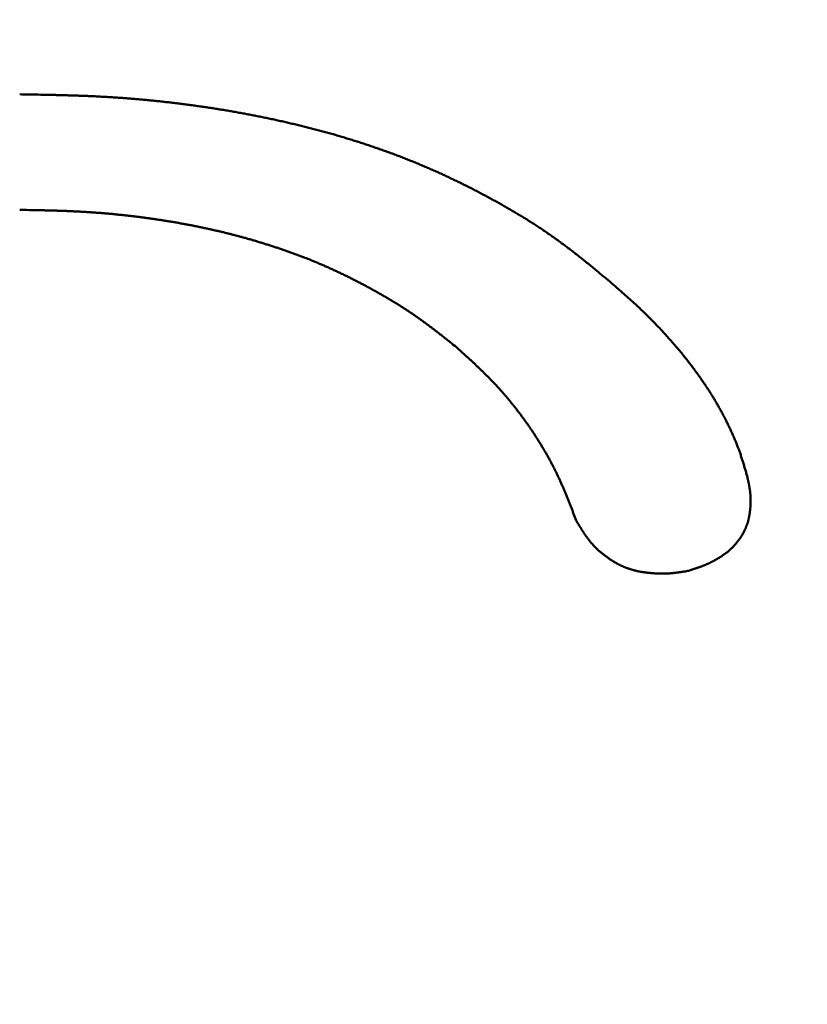
# Model space of a CAD drawing. Units: millimetres. Extents: x 0 to 840, y -1 to 594.
# Drawn here: x 144 to 146, y 171 to 173 of the extents above; entities that cross this region are included whole.
import ezdxf

# ---------------------------------------------------------------- set-up
doc = ezdxf.new("R2010")
doc.units = ezdxf.units.MM
doc.header["$LTSCALE"] = 0.36378
doc.layers.add('NoLayerName_001', color=7, linetype='Continuous')
doc.styles.get("Standard").update_dxf_attribs({"font": 'txt', "bigfont": 'extfont2'})
doc.dimstyles.get("Standard").update_dxf_attribs({"dimtxt": 2.5, "dimasz": 2.5, "dimexe": 1.25, "dimexo": 0.625, "dimtad": 1, "dimzin": 0, "dimdsep": 46, "dimtxsty": 'Standard', "dimcen": 2.5, "dimadec": 0, "dimazin": 0, "dimtfac": 0.75, "dimtmove": 0, "dimatfit": 3, "dimfxl": 1, "dimarcsym": 0})

# ---------------------------------------------------------------- blocks, each defined once
blk = doc.blocks.new('_OPEN30')
at = {"color": 0, "linetype": 'ByBlock', "lineweight": -2}
for p, q in [((-1, 0.267949), (0, 0)), ((0, 0), (-1, -0.267949)), ((0, 0), (-1, 0))]:
    blk.add_line(p, q, dxfattribs=at)
blk = doc.blocks.new('*D34')
at = {"layer": 'Defpoints', "color": 0}
for p in [(90.9789, 315.6358), (90.9789, 301.7293), (286.7789, 153.05)]:
    blk.add_point(p, dxfattribs=at)
at = {"layer": 'NoLayerName_001', "color": 0, "linetype": 'Continuous', "lineweight": 25}
for p, q in [((90.9789, 302.3543), (90.9789, 321.1358)), ((286.7789, 153.675), (286.7789, 321.1358)), ((280.7789, 315.6358), (96.9789, 315.6358))]:
    blk.add_line(p, q, dxfattribs=at)
at = {"layer": 'NoLayerName_001', "color": 0, "lineweight": 25, "xscale": 6, "yscale": 6, "zscale": 6, "rotation": 180}
blk.add_blockref('_OPEN30', (90.9789, 315.6358), dxfattribs=at)
at = {"layer": 'NoLayerName_001', "color": 0, "lineweight": 25, "xscale": 6, "yscale": 6, "zscale": 6}
blk.add_blockref('_OPEN30', (286.7789, 315.6358), dxfattribs=at)
at = {"layer": 'NoLayerName_001', "color": 0, "lineweight": 25, "insert": (188.8789, 320.6358), "char_height": 6, "attachment_point": 5}
blk.add_mtext('196', dxfattribs=at)

msp = doc.modelspace()

# ---------------------------------------------------------------- linework, layer by layer
at = {"layer": 'NoLayerName_001', "color": 7, "linetype": 'Continuous', "lineweight": 50}
for points, knots in [([(144.4663, 172.5313), (144.4761, 172.5311), (144.4923, 172.5309), (144.5118, 172.5305), (144.5248, 172.5302), (144.5345, 172.53), (144.5442, 172.5297), (144.554, 172.5294), (144.5637, 172.5292), (144.5734, 172.5288), (144.5832, 172.5285), (144.5929, 172.5281), (144.6026, 172.5277), (144.6123, 172.5272), (144.6221, 172.5267), (144.6318, 172.5261), (144.6415, 172.5255), (144.6512, 172.5249), (144.6609, 172.5242), (144.6706, 172.5234), (144.6803, 172.5226), (144.69, 172.5218), (144.6997, 172.5209), (144.7094, 172.5199), (144.7191, 172.5189), (144.7288, 172.5179), (144.7385, 172.5168), (144.7482, 172.5157), (144.7578, 172.5145), (144.7675, 172.5133), (144.7772, 172.512), (144.7868, 172.5107), (144.7965, 172.5094), (144.8061, 172.508), (144.8157, 172.5066), (144.8254, 172.5051), (144.835, 172.5035), (144.8446, 172.502), (144.8542, 172.5003), (144.8638, 172.4987), (144.8702, 172.4975), (144.8734, 172.497)], [0, 0, 0, 0, 0.0292233, 0.0487042, 0.0584442, 0.0681836, 0.0779226, 0.087661, 0.0973989, 0.1071363, 0.1168732, 0.1266097, 0.136346, 0.1460821, 0.1558182, 0.1655545, 0.1752913, 0.1850286, 0.1947666, 0.204505, 0.214244, 0.2239834, 0.2337233, 0.2434636, 0.2532043, 0.2629452, 0.2726865, 0.2824279, 0.2921695, 0.3019112, 0.3116529, 0.3213946, 0.3311361, 0.3408774, 0.3506185, 0.3603593, 0.3701, 0.3798404, 0.3895805, 0.3993205, 0.4090603, 0.4090603, 0.4090603, 0.4090603]), ([(144.8734, 172.497), (144.8766, 172.4964), (144.883, 172.4952), (144.8925, 172.4934), (144.9021, 172.4915), (144.9117, 172.4896), (144.9212, 172.4877), (144.9307, 172.4857), (144.9402, 172.4836), (144.9498, 172.4815), (144.9593, 172.4793), (144.9687, 172.4771), (144.9782, 172.4749), (144.9877, 172.4726), (144.9971, 172.4702), (145.0066, 172.4678), (145.016, 172.4653), (145.0254, 172.4628), (145.0348, 172.4602), (145.0442, 172.4576), (145.0535, 172.4549), (145.0629, 172.4521), (145.0722, 172.4493), (145.0815, 172.4464), (145.0908, 172.4435), (145.1001, 172.4405), (145.1093, 172.4374), (145.1185, 172.4343), (145.1277, 172.4311), (145.1369, 172.4279), (145.1461, 172.4246), (145.1552, 172.4212), (145.1644, 172.4178), (145.1734, 172.4143), (145.1825, 172.4107), (145.1916, 172.4071), (145.2006, 172.4034), (145.2096, 172.3996), (145.2185, 172.3958), (145.2274, 172.3919), (145.2334, 172.3893), (145.2363, 172.388)], [0, 0, 0, 0, 0.0097396, 0.0194791, 0.0292185, 0.0389579, 0.0486973, 0.0584368, 0.0681764, 0.0779163, 0.0876565, 0.0973968, 0.1071373, 0.1168778, 0.1266183, 0.1363589, 0.1460995, 0.1558402, 0.1655809, 0.1753216, 0.1850625, 0.1948036, 0.204545, 0.2142867, 0.2240288, 0.2337715, 0.2435143, 0.2532574, 0.2630004, 0.2727434, 0.2824861, 0.2922285, 0.3019705, 0.3117121, 0.3214532, 0.3311937, 0.3409337, 0.3506731, 0.360412, 0.3701503, 0.3798884, 0.3798884, 0.3798884, 0.3798884]), ([(145.2363, 172.388), (145.2393, 172.3866), (145.2452, 172.384), (145.254, 172.3799), (145.2629, 172.3757), (145.2716, 172.3715), (145.2804, 172.3673), (145.2891, 172.3629), (145.2978, 172.3585), (145.3065, 172.3541), (145.3151, 172.3496), (145.3237, 172.345), (145.3323, 172.3404), (145.3409, 172.3357), (145.3494, 172.331), (145.3579, 172.3262), (145.3664, 172.3214), (145.3748, 172.3165), (145.3832, 172.3115), (145.3915, 172.3065), (145.3998, 172.3014), (145.4081, 172.2962), (145.4163, 172.291), (145.4245, 172.2857), (145.4326, 172.2803), (145.4406, 172.2748), (145.4486, 172.2692), (145.4565, 172.2636), (145.4644, 172.2578), (145.4722, 172.252), (145.48, 172.2462), (145.4877, 172.2402), (145.4954, 172.2342), (145.503, 172.2282), (145.5106, 172.2221), (145.5182, 172.216), (145.5257, 172.2098), (145.5357, 172.2015), (145.5458, 172.1932), (145.5533, 172.187), (145.5558, 172.1849)], [0, 0, 0, 0, 0.009738, 0.0194762, 0.0292148, 0.038954, 0.0486938, 0.0584346, 0.0681763, 0.0779191, 0.0876631, 0.0974085, 0.1071551, 0.1169032, 0.1266525, 0.1364024, 0.1461523, 0.1559017, 0.1656501, 0.175397, 0.1851422, 0.1948855, 0.2046265, 0.2143654, 0.2241021, 0.2338368, 0.2435697, 0.2533011, 0.2630319, 0.272763, 0.2824953, 0.2922292, 0.3019652, 0.3117035, 0.3214441, 0.331187, 0.3409319, 0.3506786, 0.3701756, 0.3799251, 0.3799251, 0.3799251, 0.3799251]), ([(144.7595, 172.294), (144.7571, 172.2944), (144.7524, 172.2952), (144.7453, 172.2964), (144.7382, 172.2976), (144.7311, 172.2987), (144.724, 172.2998), (144.7169, 172.3008), (144.7098, 172.3019), (144.7027, 172.3029), (144.6956, 172.3038), (144.6884, 172.3048), (144.6813, 172.3057), (144.6742, 172.3065), (144.667, 172.3074), (144.6599, 172.3082), (144.6528, 172.3089), (144.6456, 172.3097), (144.6385, 172.3104), (144.6313, 172.311), (144.6242, 172.3117), (144.617, 172.3123), (144.6098, 172.3128), (144.6027, 172.3134), (144.5955, 172.3138), (144.5884, 172.3143), (144.5812, 172.3147), (144.574, 172.3151), (144.5668, 172.3154), (144.5597, 172.3158), (144.5525, 172.3161), (144.5453, 172.3163), (144.5381, 172.3166), (144.531, 172.3168), (144.5238, 172.317), (144.5166, 172.3172), (144.507, 172.3174), (144.4927, 172.3177), (144.4783, 172.318), (144.4687, 172.3181), (144.4663, 172.3182)], [0, 0, 0, 0, 0.0071839, 0.0143682, 0.0215526, 0.0287374, 0.0359223, 0.0431075, 0.0502928, 0.0574781, 0.0646635, 0.0718488, 0.079034, 0.0862191, 0.093404, 0.1005886, 0.1077729, 0.114957, 0.1221407, 0.1293241, 0.136507, 0.1436896, 0.1508718, 0.1580536, 0.165235, 0.1724161, 0.1795968, 0.1867773, 0.1939579, 0.2011386, 0.2083195, 0.2155008, 0.2226825, 0.2298646, 0.2370471, 0.24423, 0.2514134, 0.2657811, 0.2873346, 0.2945193, 0.2945193, 0.2945193, 0.2945193]), ([(145.0277, 172.2153), (145.0255, 172.2162), (145.0211, 172.2181), (145.0145, 172.2209), (145.0079, 172.2237), (145.0012, 172.2264), (144.9945, 172.229), (144.9878, 172.2316), (144.9811, 172.2342), (144.9744, 172.2367), (144.9676, 172.2391), (144.9609, 172.2415), (144.9541, 172.2439), (144.9473, 172.2462), (144.9405, 172.2485), (144.9336, 172.2507), (144.9268, 172.2529), (144.9199, 172.2551), (144.9131, 172.2572), (144.9062, 172.2593), (144.8993, 172.2614), (144.8924, 172.2634), (144.8855, 172.2653), (144.8786, 172.2673), (144.8717, 172.2691), (144.8647, 172.271), (144.8578, 172.2728), (144.8508, 172.2746), (144.8438, 172.2763), (144.8368, 172.278), (144.8299, 172.2796), (144.8229, 172.2812), (144.8158, 172.2828), (144.8088, 172.2843), (144.8018, 172.2858), (144.7948, 172.2873), (144.7877, 172.2887), (144.7807, 172.2901), (144.7736, 172.2914), (144.7665, 172.2927), (144.7618, 172.2935), (144.7595, 172.294)], [0, 0, 0, 0, 0.0071813, 0.0143627, 0.0215444, 0.0287266, 0.0359093, 0.0430926, 0.0502765, 0.057461, 0.0646461, 0.0718317, 0.0790178, 0.0862042, 0.0933909, 0.1005778, 0.1077645, 0.1149511, 0.1221373, 0.1293231, 0.1365086, 0.1436936, 0.1508784, 0.1580628, 0.1652469, 0.1724307, 0.1796143, 0.1867976, 0.1939808, 0.2011637, 0.2083464, 0.2155291, 0.2227116, 0.2298941, 0.2370765, 0.2442591, 0.2514418, 0.2586247, 0.2658078, 0.2729912, 0.2801749, 0.2801749, 0.2801749, 0.2801749]), ([(145.2716, 172.065), (145.2678, 172.068), (145.2622, 172.0725), (145.2547, 172.0785), (145.249, 172.0829), (145.2434, 172.0874), (145.2377, 172.0918), (145.232, 172.0962), (145.2263, 172.1005), (145.2206, 172.1048), (145.2148, 172.1091), (145.209, 172.1134), (145.2032, 172.1175), (145.1973, 172.1217), (145.1914, 172.1258), (145.1855, 172.1298), (145.1795, 172.1337), (145.1735, 172.1377), (145.1674, 172.1415), (145.1613, 172.1453), (145.1552, 172.1491), (145.149, 172.1528), (145.1428, 172.1564), (145.1366, 172.16), (145.1304, 172.1636), (145.1241, 172.1671), (145.1178, 172.1706), (145.1115, 172.1741), (145.1052, 172.1775), (145.0988, 172.1809), (145.0925, 172.1842), (145.0861, 172.1875), (145.0797, 172.1908), (145.0733, 172.194), (145.0668, 172.1972), (145.0604, 172.2003), (145.0539, 172.2034), (145.0474, 172.2064), (145.0408, 172.2094), (145.0343, 172.2124), (145.0299, 172.2143), (145.0277, 172.2153)], [0, 0, 0, 0, 0.0143793, 0.0215682, 0.0287562, 0.0359431, 0.0431286, 0.0503126, 0.0574951, 0.064676, 0.0718556, 0.0790339, 0.0862114, 0.0933885, 0.1005659, 0.1077441, 0.1149233, 0.1221039, 0.1292858, 0.1364692, 0.1436541, 0.1508404, 0.158028, 0.1652167, 0.1724062, 0.1795964, 0.1867869, 0.1939773, 0.2011672, 0.2083564, 0.2155447, 0.2227323, 0.2299189, 0.2371046, 0.2442895, 0.2514735, 0.2586567, 0.2658393, 0.2730213, 0.2802029, 0.2873842, 0.2873842, 0.2873842, 0.2873842]), ([(145.5558, 172.1849), (145.5595, 172.1817), (145.5651, 172.1768), (145.5726, 172.1703), (145.5773, 172.1662), (145.581, 172.1629), (145.5838, 172.1604), (145.5866, 172.158), (145.5893, 172.1555), (145.5921, 172.153), (145.5949, 172.1505), (145.5976, 172.148), (145.6003, 172.1455), (145.6031, 172.143), (145.6058, 172.1404), (145.6085, 172.1379), (145.6112, 172.1353), (145.6139, 172.1327), (145.6166, 172.1301), (145.6192, 172.1275), (145.6219, 172.1249), (145.6245, 172.1223), (145.6272, 172.1197), (145.6298, 172.117), (145.6324, 172.1144), (145.635, 172.1117), (145.6376, 172.1091), (145.6402, 172.1064), (145.6428, 172.1037), (145.6453, 172.101), (145.6479, 172.0983), (145.6504, 172.0956), (145.653, 172.0928), (145.6555, 172.0901), (145.658, 172.0874), (145.6605, 172.0846), (145.663, 172.0818), (145.6655, 172.0791), (145.6679, 172.0763), (145.6704, 172.0735), (145.672, 172.0716), (145.6728, 172.0707)], [0, 0, 0, 0, 0.0148893, 0.0223335, 0.0297771, 0.0334988, 0.0372202, 0.0409415, 0.0446627, 0.0483838, 0.0521047, 0.0558256, 0.0595465, 0.0632674, 0.0669884, 0.0707096, 0.0744308, 0.0781523, 0.0818738, 0.0855955, 0.0893174, 0.0930393, 0.0967614, 0.1004836, 0.1042059, 0.1079283, 0.1116508, 0.1153733, 0.119096, 0.1228186, 0.1265413, 0.1302639, 0.1339866, 0.1377092, 0.1414317, 0.1451541, 0.1488765, 0.1525987, 0.1563209, 0.1600429, 0.1637649, 0.1637649, 0.1637649, 0.1637649]), ([(145.3644, 171.9726), (145.363, 171.9743), (145.3602, 171.9776), (145.3559, 171.9825), (145.3515, 171.9874), (145.3471, 171.9923), (145.3426, 171.9971), (145.3381, 172.0018), (145.3336, 172.0065), (145.329, 172.0112), (145.3243, 172.0158), (145.3196, 172.0204), (145.3149, 172.025), (145.3102, 172.0295), (145.3054, 172.034), (145.3006, 172.0385), (145.2958, 172.0429), (145.291, 172.0474), (145.2845, 172.0533), (145.278, 172.0592), (145.2732, 172.0636), (145.2716, 172.065)], [0, 0, 0, 0, 0.0065566, 0.0131117, 0.0196653, 0.0262175, 0.0327686, 0.039319, 0.0458693, 0.0524202, 0.0589721, 0.0655253, 0.07208, 0.0786364, 0.0851944, 0.0917542, 0.0983155, 0.1048781, 0.111442, 0.124572, 0.1311377, 0.1311377, 0.1311377, 0.1311377]), ([(145.6728, 172.0707), (145.6736, 172.0697), (145.6752, 172.0678), (145.6777, 172.065), (145.6801, 172.0622), (145.6825, 172.0593), (145.6848, 172.0564), (145.6872, 172.0536), (145.6895, 172.0507), (145.6919, 172.0478), (145.6942, 172.0449), (145.6965, 172.042), (145.6988, 172.039), (145.7011, 172.0361), (145.7033, 172.0331), (145.7056, 172.0302), (145.7078, 172.0272), (145.71, 172.0242), (145.7123, 172.0212), (145.7145, 172.0182), (145.7166, 172.0152), (145.7188, 172.0122), (145.721, 172.0091), (145.7231, 172.0061), (145.7252, 172.003), (145.7273, 172), (145.7294, 171.9969), (145.7315, 171.9938), (145.7336, 171.9907), (145.7356, 171.9876), (145.7377, 171.9845), (145.7397, 171.9813), (145.7417, 171.9782), (145.7436, 171.975), (145.7456, 171.9719), (145.7475, 171.9687), (145.7494, 171.9655), (145.7513, 171.9623), (145.7532, 171.9591), (145.755, 171.9558), (145.7562, 171.9537), (145.7568, 171.9526)], [0, 0, 0, 0, 0.0037218, 0.0074436, 0.0111652, 0.0148868, 0.0186083, 0.0223298, 0.0260513, 0.0297728, 0.0334944, 0.037216, 0.0409377, 0.0446595, 0.0483814, 0.0521034, 0.0558256, 0.0595478, 0.0632702, 0.0669928, 0.0707155, 0.0744384, 0.0781615, 0.0818847, 0.085608, 0.0893313, 0.0930546, 0.0967777, 0.1005008, 0.1042236, 0.1079461, 0.1116684, 0.1153905, 0.1191123, 0.1228339, 0.1265552, 0.1302765, 0.1339976, 0.1377187, 0.1414398, 0.1451611, 0.1451611, 0.1451611, 0.1451611]), ([(145.4926, 171.7453), (145.491, 171.7494), (145.4887, 171.7555), (145.4855, 171.7637), (145.4831, 171.7698), (145.4807, 171.7759), (145.4783, 171.782), (145.4759, 171.7881), (145.4734, 171.7942), (145.4709, 171.8002), (145.4683, 171.8063), (145.4657, 171.8123), (145.463, 171.8183), (145.4603, 171.8242), (145.4575, 171.8301), (145.4547, 171.836), (145.4517, 171.8419), (145.4487, 171.8477), (145.4457, 171.8535), (145.4426, 171.8593), (145.4394, 171.865), (145.4361, 171.8707), (145.4328, 171.8764), (145.4294, 171.882), (145.426, 171.8876), (145.4225, 171.8932), (145.419, 171.8987), (145.4154, 171.9042), (145.4118, 171.9097), (145.4081, 171.9151), (145.4044, 171.9205), (145.4006, 171.9259), (145.3968, 171.9313), (145.3929, 171.9366), (145.389, 171.9418), (145.385, 171.9471), (145.381, 171.9523), (145.3769, 171.9574), (145.3728, 171.9625), (145.3686, 171.9676), (145.3658, 171.9709), (145.3644, 171.9726)], [0, 0, 0, 0, 0.0131334, 0.0196991, 0.0262638, 0.0328271, 0.0393887, 0.0459484, 0.0525063, 0.0590621, 0.065616, 0.0721682, 0.0787189, 0.0852687, 0.0918182, 0.0983682, 0.1049193, 0.1114719, 0.1180261, 0.1245822, 0.1311401, 0.1376998, 0.1442614, 0.1508247, 0.1573897, 0.1639561, 0.1705238, 0.1770924, 0.1836617, 0.1902314, 0.196801, 0.2033703, 0.209939, 0.2165068, 0.2230736, 0.2296392, 0.2362034, 0.2427663, 0.2493276, 0.2558873, 0.2624455, 0.2624455, 0.2624455, 0.2624455]), ([(145.7568, 171.9526), (145.7574, 171.9515), (145.7586, 171.9493), (145.7604, 171.946), (145.7622, 171.9428), (145.7639, 171.9395), (145.7656, 171.9362), (145.7673, 171.9329), (145.769, 171.9295), (145.7706, 171.9262), (145.7723, 171.9228), (145.7739, 171.9195), (145.7755, 171.9161), (145.7771, 171.9128), (145.7786, 171.9094), (145.7802, 171.906), (145.7817, 171.9026), (145.7832, 171.8992), (145.7846, 171.8957), (145.7861, 171.8923), (145.7875, 171.8889), (145.7889, 171.8854), (145.7902, 171.8819), (145.7916, 171.8785), (145.7929, 171.875), (145.7941, 171.8715), (145.7954, 171.868), (145.7965, 171.8645), (145.7977, 171.8609), (145.7989, 171.8574), (145.8, 171.8538), (145.8011, 171.8503), (145.8021, 171.8467), (145.8032, 171.8431), (145.8043, 171.8396), (145.8056, 171.8348), (145.807, 171.83), (145.808, 171.8264), (145.8084, 171.8253)], [0, 0, 0, 0, 0.0037214, 0.0074431, 0.0111651, 0.0148874, 0.01861, 0.022333, 0.0260564, 0.0297801, 0.0335042, 0.0372287, 0.0409535, 0.0446786, 0.0484037, 0.0521287, 0.0558534, 0.0595777, 0.0633015, 0.0670247, 0.0707473, 0.0744693, 0.0781905, 0.0819112, 0.0856313, 0.0893509, 0.0930702, 0.0967896, 0.1005092, 0.1042293, 0.10795, 0.1116714, 0.1153935, 0.1191162, 0.1228396, 0.1265635, 0.1340124, 0.1377372, 0.1377372, 0.1377372, 0.1377372]), ([(145.8084, 171.8253), (145.8086, 171.824), (145.8091, 171.8221), (145.8096, 171.8195), (145.81, 171.8176), (145.8104, 171.8157), (145.8107, 171.8138), (145.8111, 171.8119), (145.8115, 171.81), (145.8118, 171.808), (145.8121, 171.8061), (145.8125, 171.8042), (145.8127, 171.8023), (145.813, 171.8004), (145.8133, 171.7984), (145.8135, 171.7965), (145.8137, 171.7946), (145.8139, 171.7926), (145.814, 171.7907), (145.8141, 171.7888), (145.8142, 171.7868), (145.8142, 171.7849), (145.8143, 171.7829), (145.8143, 171.781), (145.8142, 171.779), (145.8142, 171.7771), (145.8141, 171.7751), (145.814, 171.7732), (145.8139, 171.7713), (145.8138, 171.7693), (145.8136, 171.7674), (145.8134, 171.7654), (145.8132, 171.7635), (145.813, 171.7615), (145.8127, 171.7596), (145.8124, 171.7577), (145.8121, 171.7557), (145.8118, 171.7538), (145.8114, 171.7519), (145.811, 171.75), (145.8108, 171.7487), (145.8106, 171.7481)], [0, 0, 0, 0, 0.00390378, 0.0058552, 0.00780609, 0.00975628, 0.01170563, 0.01365403, 0.01560138, 0.01754765, 0.0194928, 0.02143687, 0.02337993, 0.02532211, 0.0272636, 0.02920463, 0.03114553, 0.03308669, 0.03502845, 0.03697097, 0.03891436, 0.0408587, 0.04280405, 0.04475046, 0.04669793, 0.04864647, 0.05059604, 0.05254659, 0.05449804, 0.05645032, 0.05840329, 0.06035685, 0.06231083, 0.06426493, 0.06621878, 0.06817205, 0.07012446, 0.07207581, 0.07402594, 0.07597476, 0.07792227, 0.07792227, 0.07792227, 0.07792227]), ([(145.8106, 171.7481), (145.8105, 171.7475), (145.8102, 171.7462), (145.8097, 171.7443), (145.8092, 171.7424), (145.8086, 171.7406), (145.808, 171.7387), (145.8074, 171.7369), (145.8067, 171.7351), (145.806, 171.7333), (145.8052, 171.7315), (145.8044, 171.7297), (145.8036, 171.7279), (145.8028, 171.7262), (145.8019, 171.7244), (145.801, 171.7227), (145.8, 171.721), (145.799, 171.7193), (145.798, 171.7176), (145.797, 171.716), (145.7959, 171.7143), (145.7949, 171.7127), (145.7938, 171.7111), (145.7926, 171.7095), (145.7915, 171.7079), (145.7903, 171.7063), (145.7891, 171.7048), (145.7879, 171.7033), (145.7866, 171.7018), (145.7853, 171.7003), (145.784, 171.6989), (145.7827, 171.6975), (145.7814, 171.6961), (145.78, 171.6947), (145.7786, 171.6934), (145.7771, 171.6921), (145.7757, 171.6908), (145.7742, 171.6895), (145.7727, 171.6882), (145.7712, 171.687), (145.7702, 171.6862), (145.7697, 171.6858)], [0, 0, 0, 0, 0.00194626, 0.00389141, 0.00583567, 0.00777937, 0.0097229, 0.01166673, 0.01361121, 0.01555656, 0.01750294, 0.01945045, 0.02139914, 0.023349, 0.02529997, 0.02725196, 0.0292048, 0.03115829, 0.0331122, 0.03506624, 0.0370201, 0.03897353, 0.0409264, 0.04287859, 0.04483, 0.04678058, 0.04873027, 0.05067906, 0.05262695, 0.05457399, 0.05652023, 0.05846577, 0.06041073, 0.06235527, 0.06429962, 0.06624412, 0.06818905, 0.07013463, 0.07208103, 0.07402833, 0.0759766, 0.0759766, 0.0759766, 0.0759766]), ([(145.4957, 171.7401), (145.495, 171.7412), (145.494, 171.743), (145.4929, 171.7447), (145.4926, 171.7453)], [0, 0, 0, 0, 0.004069864, 0.006104855, 0.006104855, 0.006104855, 0.006104855]), ([(145.5448, 171.681), (145.5442, 171.6814), (145.5432, 171.6822), (145.5416, 171.6835), (145.54, 171.6848), (145.5384, 171.6861), (145.5369, 171.6874), (145.5353, 171.6887), (145.5338, 171.6901), (145.5323, 171.6914), (145.5308, 171.6928), (145.5294, 171.6943), (145.5279, 171.6957), (145.5265, 171.6972), (145.5251, 171.6986), (145.5237, 171.7001), (145.5224, 171.7017), (145.521, 171.7032), (145.5197, 171.7047), (145.5184, 171.7063), (145.5171, 171.7079), (145.5159, 171.7095), (145.5146, 171.7111), (145.5134, 171.7128), (145.5122, 171.7144), (145.511, 171.716), (145.5098, 171.7177), (145.5087, 171.7194), (145.5075, 171.7211), (145.5064, 171.7228), (145.5053, 171.7245), (145.5042, 171.7262), (145.5031, 171.7279), (145.502, 171.7296), (145.501, 171.7314), (145.4999, 171.7331), (145.4988, 171.7348), (145.4978, 171.7366), (145.4967, 171.7383), (145.4961, 171.7395), (145.4957, 171.7401)], [0, 0, 0, 0, 0.00203839, 0.00407615, 0.00611323, 0.00814962, 0.01018534, 0.01222045, 0.01425503, 0.01628923, 0.01832321, 0.02035717, 0.02239137, 0.02442596, 0.02646105, 0.02849671, 0.03053297, 0.03256983, 0.03460726, 0.03664521, 0.03868356, 0.04072221, 0.042761, 0.04479976, 0.04683828, 0.04887635, 0.05091371, 0.05295018, 0.05498592, 0.0570211, 0.05905589, 0.06109044, 0.06312484, 0.06515919, 0.06719356, 0.06922798, 0.0712625, 0.07329712, 0.07533184, 0.07736666, 0.07736666, 0.07736666, 0.07736666]), ([(145.6169, 171.6498), (145.6162, 171.6499), (145.6148, 171.6501), (145.6128, 171.6505), (145.6108, 171.6508), (145.6088, 171.6512), (145.6068, 171.6516), (145.6048, 171.652), (145.6029, 171.6525), (145.6009, 171.653), (145.5989, 171.6535), (145.5969, 171.654), (145.595, 171.6546), (145.593, 171.6552), (145.5911, 171.6558), (145.5891, 171.6564), (145.5872, 171.6571), (145.5853, 171.6578), (145.5834, 171.6585), (145.5815, 171.6593), (145.5796, 171.6601), (145.5778, 171.6609), (145.5759, 171.6617), (145.5741, 171.6626), (145.5723, 171.6635), (145.5704, 171.6644), (145.5686, 171.6654), (145.5669, 171.6664), (145.5651, 171.6674), (145.5633, 171.6684), (145.5616, 171.6695), (145.5599, 171.6705), (145.5581, 171.6716), (145.5564, 171.6728), (145.5547, 171.6739), (145.5531, 171.675), (145.5514, 171.6762), (145.5497, 171.6774), (145.5481, 171.6786), (145.5464, 171.6798), (145.5453, 171.6806), (145.5448, 171.681)], [0, 0, 0, 0, 0.00203536, 0.0040705, 0.00610557, 0.00814069, 0.01017604, 0.01221184, 0.01424832, 0.01628569, 0.01832384, 0.02036254, 0.0224016, 0.02444084, 0.02648008, 0.02851918, 0.03055799, 0.03259642, 0.03463436, 0.03667174, 0.03870851, 0.04074465, 0.04278014, 0.04481503, 0.04684956, 0.04888403, 0.05091867, 0.05295369, 0.05498923, 0.05702539, 0.05906223, 0.06109976, 0.06313797, 0.06517677, 0.06721608, 0.06925577, 0.07129566, 0.07333556, 0.0753753, 0.07741471, 0.07945367, 0.07945367, 0.07945367, 0.07945367]), ([(145.7697, 171.6858), (145.7691, 171.6854), (145.7681, 171.6846), (145.7665, 171.6835), (145.7649, 171.6824), (145.7633, 171.6812), (145.7617, 171.6801), (145.7601, 171.6791), (145.7585, 171.678), (145.7568, 171.6769), (145.7552, 171.6759), (145.7535, 171.6749), (145.7518, 171.6739), (145.7501, 171.6729), (145.7484, 171.672), (145.7467, 171.671), (145.745, 171.6701), (145.7433, 171.6692), (145.7416, 171.6683), (145.7398, 171.6675), (145.7381, 171.6666), (145.7363, 171.6658), (145.7345, 171.665), (145.7328, 171.6642), (145.731, 171.6634), (145.7292, 171.6627), (145.7274, 171.662), (145.7256, 171.6613), (145.7237, 171.6606), (145.7219, 171.6599), (145.7201, 171.6592), (145.7183, 171.6586), (145.7164, 171.658), (145.7146, 171.6573), (145.7127, 171.6567), (145.7109, 171.6561), (145.709, 171.6555), (145.7072, 171.6549), (145.7053, 171.6544), (145.7041, 171.654), (145.7034, 171.6538)], [0, 0, 0, 0, 0.00194921, 0.00389932, 0.0058502, 0.00780172, 0.00975366, 0.0117058, 0.01365785, 0.01560953, 0.01756069, 0.01951132, 0.02146139, 0.02341087, 0.02535976, 0.02730804, 0.02925571, 0.03120276, 0.03314921, 0.03509506, 0.03704032, 0.03898503, 0.04092919, 0.04287286, 0.04481606, 0.04675888, 0.04870152, 0.05064421, 0.05258712, 0.0545304, 0.05647415, 0.05841847, 0.06036339, 0.06230895, 0.06425516, 0.06620198, 0.06814939, 0.07009733, 0.07204574, 0.07399453, 0.07399453, 0.07399453, 0.07399453]), ([(145.6979, 171.6521), (145.6965, 171.6518), (145.6945, 171.6515), (145.6918, 171.6511), (145.6898, 171.6508), (145.6878, 171.6504), (145.6858, 171.6501), (145.6838, 171.6498), (145.6817, 171.6496), (145.6797, 171.6493), (145.6777, 171.649), (145.6757, 171.6488), (145.6737, 171.6485), (145.6717, 171.6483), (145.6696, 171.6481), (145.6676, 171.6479), (145.6656, 171.6477), (145.6636, 171.6476), (145.6615, 171.6475), (145.6595, 171.6474), (145.6575, 171.6473), (145.6554, 171.6473), (145.6534, 171.6472), (145.6514, 171.6472), (145.6493, 171.6473), (145.6473, 171.6473), (145.6453, 171.6473), (145.6432, 171.6474), (145.6412, 171.6475), (145.6391, 171.6476), (145.6371, 171.6477), (145.6351, 171.6479), (145.633, 171.648), (145.631, 171.6482), (145.629, 171.6484), (145.627, 171.6486), (145.6249, 171.6488), (145.6229, 171.649), (145.6209, 171.6493), (145.6189, 171.6495), (145.6175, 171.6497), (145.6169, 171.6498)], [0, 0, 0, 0, 0.00407706, 0.00611532, 0.00815325, 0.01019076, 0.01222777, 0.01426421, 0.01630003, 0.01833519, 0.02036969, 0.02240355, 0.0244368, 0.02646953, 0.02850185, 0.03053391, 0.03256589, 0.03459803, 0.03663057, 0.03866359, 0.04069716, 0.04273131, 0.04476608, 0.04680145, 0.04883743, 0.05087398, 0.05291107, 0.05494862, 0.05698657, 0.05902484, 0.06106331, 0.06310187, 0.06514041, 0.06717876, 0.06921683, 0.07125454, 0.07329184, 0.07532871, 0.07736515, 0.07940118, 0.08143684, 0.08143684, 0.08143684, 0.08143684]), ([(145.7034, 171.6538), (145.7022, 171.6534), (145.7003, 171.6528), (145.6985, 171.6523), (145.6979, 171.6521)], [0, 0, 0, 0, 0.003898381, 0.005847775, 0.005847775, 0.005847775, 0.005847775])]:
    msp.add_open_spline(points, degree=3, knots=knots, dxfattribs=at)

# ---------------------------------------------------------------- dimensions: what is measured, and where the dimension line sits
at = {"layer": 'NoLayerName_001', "color": 3, "linetype": 'Continuous', "lineweight": 25}
dim = msp.add_linear_dim(base=(90.9789, 315.6358), p1=(286.7789, 153.05), p2=(90.9789, 301.7293), angle=180, text='196', dimstyle='Standard', override={"dimtxt": 6, "dimasz": 6, "dimexe": 5.5, "dimgap": 2, "dimdec": 1, "dimzin": 8, "dimblk": 'OPEN30', "dimclrd": 0, "dimclre": 0, "dimclrt": 0, "dimtp": 0, "dimtm": 0, "dimlwd": 25, "dimlwe": 25}, dxfattribs=at)
dim.commit()
dim.dimension.update_dxf_attribs({"geometry": '*D34', "text_midpoint": (188.8789, 315.6358), "dimtype": 160})

doc.saveas('drawing.dxf')
